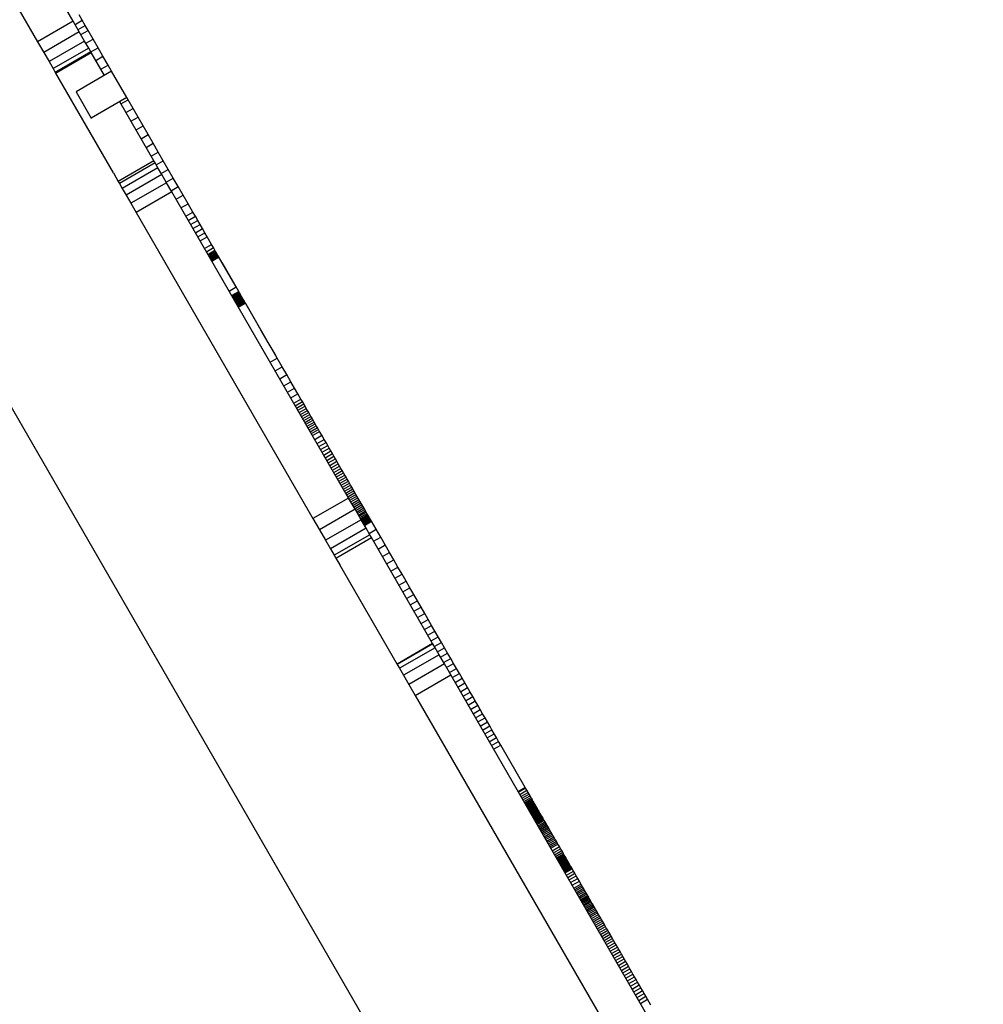
# Model space of a CAD drawing. Units: millimetres. Extents: x -11732 to 13262, y -12664 to 9874.
# Drawn here: x 662 to 896, y -3644 to -3405 of the extents above; entities that cross this region are included whole.
import ezdxf

# ---------------------------------------------------------------- set-up
doc = ezdxf.new("R2010")
doc.units = ezdxf.units.MM
doc.styles.get("Standard").update_dxf_attribs({"font": 'arial.ttf'})
doc.dimstyles.new('Kopia ISO-25', dxfattribs={"dimtxt": 300, "dimasz": 120, "dimexe": 1.25, "dimexo": 0.625, "dimgap": 100, "dimtad": 1, "dimlfac": 0.001, "dimrnd": 0.1, "dimtxsty": 'Standard', "dimblk": 'ARCHTICK', "dimcen": 2.5, "dimadec": 0, "dimazin": 0, "dimtfac": 1, "dimtmove": 0, "dimatfit": 3, "dimfxl": 1, "dimarcsym": 0})

# ---------------------------------------------------------------- blocks, each defined once
blk = doc.blocks.new('_ArchTick')
at = {"color": 0, "linetype": 'ByBlock', "const_width": 0.15}
blk.add_lwpolyline([(-0.5, -0.5), (0.5, 0.5)], dxfattribs=at)
blk = doc.blocks.new('*D2')
at = {"color": 0, "lineweight": -2}
for p, q in [((-7099.66, 3753.32), (-11256.03, 3753.32)), ((-11254.78, -12597.54), (-11254.78, 3753.32)), ((3337.94, -12597.54), (-11256.03, -12597.54))]:
    blk.add_line(p, q, dxfattribs=at)
at = {"layer": 'Defpoints', "color": 0}
for p in [(-11254.78, 3753.32), (-7099.03, 3753.32), (3338.57, -12597.54)]:
    blk.add_point(p, dxfattribs=at)
at = {"color": 0, "lineweight": -2, "xscale": 120, "yscale": 120, "zscale": 120}
for p, rotation in [((-11254.78, 3753.32), 90), ((-11254.78, -12597.54), 270)]:
    blk.add_blockref('_ArchTick', p, dxfattribs=dict(at, rotation=rotation))
at = {"color": 0, "insert": (-11535.07, -4422.11), "char_height": 300, "attachment_point": 5, "rotation": 90}
blk.add_mtext('16,4m', dxfattribs=at)
blk = doc.blocks.new('*D3')
at = {"color": 0, "lineweight": -2}
for p, q in [((-8599.03, 2253.95), (-8599.03, 6027.13)), ((-8599.03, 6025.88), (7782.74, 6025.88)), ((7782.74, -9400.31), (7782.74, 6027.13))]:
    blk.add_line(p, q, dxfattribs=at)
at = {"layer": 'Defpoints', "color": 0}
for p in [(7782.74, 6025.88), (-8599.03, 2253.32), (7782.74, -9400.93)]:
    blk.add_point(p, dxfattribs=at)
at = {"color": 0, "lineweight": -2, "xscale": 120, "yscale": 120, "zscale": 120, "rotation": 180}
blk.add_blockref('_ArchTick', (-8599.03, 6025.88), dxfattribs=at)
at = {"color": 0, "lineweight": -2, "xscale": 120, "yscale": 120, "zscale": 120}
blk.add_blockref('_ArchTick', (7782.74, 6025.88), dxfattribs=at)
at = {"color": 0, "insert": (-408.14, 6306.17), "char_height": 300, "attachment_point": 5}
blk.add_mtext('16,4m', dxfattribs=at)
blk = doc.blocks.new('*D4')
at = {"color": 0, "lineweight": -2}
for p, q in [((-7294.83, 897.08), (-7294.83, 5094.9)), ((6284.21, -9404.51), (6284.21, 5094.9)), ((-7294.83, 5093.65), (6284.21, 5093.65))]:
    blk.add_line(p, q, dxfattribs=at)
at = {"layer": 'Defpoints', "color": 0}
for p in [(6284.21, 5093.65), (-7294.83, 896.46), (6284.21, -9405.14)]:
    blk.add_point(p, dxfattribs=at)
at = {"color": 0, "lineweight": -2, "xscale": 120, "yscale": 120, "zscale": 120, "rotation": 180}
blk.add_blockref('_ArchTick', (-7294.83, 5093.65), dxfattribs=at)
at = {"color": 0, "lineweight": -2, "xscale": 120, "yscale": 120, "zscale": 120}
blk.add_blockref('_ArchTick', (6284.21, 5093.65), dxfattribs=at)
at = {"color": 0, "insert": (-505.31, 5373.94), "char_height": 300, "attachment_point": 5}
blk.add_mtext('13,6m', dxfattribs=at)
blk = doc.blocks.new('*D5')
at = {"color": 0, "lineweight": -2}
for p, q in [((-7053.77, 2263.19), (-10058.68, 2263.19)), ((-10057.43, 2263.19), (-10057.43, -11064.74)), ((3337.4, -11064.74), (-10058.68, -11064.74))]:
    blk.add_line(p, q, dxfattribs=at)
at = {"layer": 'Defpoints', "color": 0}
for p in [(-7053.15, 2263.19), (-10057.43, -11064.74), (3338.03, -11064.74)]:
    blk.add_point(p, dxfattribs=at)
at = {"color": 0, "lineweight": -2, "xscale": 120, "yscale": 120, "zscale": 120}
for p, rotation in [((-10057.43, 2263.19), 90), ((-10057.43, -11064.74), 270)]:
    blk.add_blockref('_ArchTick', p, dxfattribs=dict(at, rotation=rotation))
at = {"color": 0, "insert": (-10337.72, -4400.78), "char_height": 300, "attachment_point": 5, "rotation": 90}
blk.add_mtext('13,3m', dxfattribs=at)

msp = doc.modelspace()

# ---------------------------------------------------------------- linework, layer by layer
for p, q in [((675.093, -3405.249), (543.071, -3176.676)), ((534.412, -3181.677), (666.433, -3410.251)), ((587.658, -3373.821), (801.466, -3743.993)), ((677.263, -3405.008), (676.521, -3403.723)), ((675.093, -3405.249), (666.433, -3410.251)), ((676.569, -3407.804), (675.093, -3405.249)), ((675.531, -3406.008), (677.263, -3405.008)), ((676.261, -3407.272), (677.993, -3406.272)), ((677.993, -3406.272), (677.263, -3405.008)), ((678.706, -3407.505), (677.993, -3406.272)), ((676.569, -3407.804), (667.909, -3412.806)), ((677.866, -3410.05), (676.569, -3407.804)), ((676.974, -3408.506), (678.706, -3407.505)), ((679.92, -3409.607), (678.706, -3407.505)), ((666.433, -3410.251), (667.909, -3412.806)), ((677.866, -3410.05), (669.206, -3415.051)), ((678.85, -3411.753), (677.866, -3410.05)), ((678.188, -3410.608), (679.92, -3409.607)), ((681.114, -3411.675), (679.92, -3409.607)), ((667.909, -3412.806), (669.206, -3415.051)), ((678.85, -3411.753), (670.19, -3416.755)), ((679.386, -3412.682), (670.727, -3417.684)), ((670.816, -3417.839), (679.476, -3412.837)), ((679.386, -3412.682), (678.85, -3411.753)), ((679.382, -3412.676), (681.114, -3411.675)), ((679.476, -3412.837), (679.386, -3412.682)), ((682.698, -3418.415), (679.476, -3412.837)), ((682.317, -3413.758), (681.114, -3411.675)), ((669.206, -3415.051), (670.19, -3416.755)), ((680.585, -3414.759), (682.317, -3413.758)), ((683.558, -3415.906), (682.317, -3413.758)), ((670.19, -3416.755), (670.727, -3417.684)), ((670.727, -3417.684), (670.816, -3417.839)), ((684.854, -3442.131), (670.822, -3417.836)), ((684.429, -3417.415), (675.77, -3422.417)), ((681.826, -3416.907), (683.558, -3415.906)), ((684.429, -3417.415), (683.558, -3415.906)), ((688.125, -3423.814), (684.429, -3417.415)), ((675.77, -3422.417), (679.466, -3428.816)), ((688.125, -3423.814), (679.466, -3428.816)), ((694.681, -3439.163), (686.42, -3424.86)), ((686.691, -3425.329), (688.423, -3424.329)), ((688.423, -3424.329), (688.125, -3423.814)), ((689.64, -3426.437), (688.423, -3424.329)), ((687.909, -3427.437), (689.64, -3426.437)), ((690.862, -3428.553), (689.64, -3426.437)), ((679.466, -3428.816), (679.493, -3428.861)), ((689.131, -3429.553), (690.862, -3428.553)), ((692.087, -3430.673), (690.862, -3428.553)), ((690.355, -3431.673), (692.087, -3430.673)), ((693.313, -3432.796), (692.087, -3430.673)), ((691.582, -3433.797), (693.313, -3432.796)), ((692.808, -3435.92), (694.54, -3434.92)), ((694.54, -3434.92), (693.313, -3432.796)), ((695.765, -3437.041), (694.54, -3434.92)), ((694.033, -3438.041), (695.765, -3437.041)), ((696.988, -3439.158), (695.765, -3437.041)), ((694.681, -3439.163), (686.022, -3444.165)), ((694.994, -3439.705), (686.335, -3444.707)), ((694.994, -3439.705), (694.681, -3439.163)), ((695.665, -3440.867), (694.994, -3439.705)), ((695.256, -3440.158), (696.988, -3439.158)), ((698.207, -3441.268), (696.988, -3439.158)), ((684.849, -3442.134), (686.022, -3444.165)), ((695.665, -3440.867), (687.006, -3445.868)), ((696.604, -3442.493), (695.665, -3440.867)), ((696.475, -3442.268), (698.207, -3441.268)), ((699.42, -3443.369), (698.207, -3441.268)), ((686.022, -3444.165), (686.335, -3444.707)), ((696.604, -3442.493), (687.945, -3447.494)), ((697.767, -3444.506), (689.108, -3449.508)), ((697.767, -3444.506), (696.604, -3442.493)), ((697.688, -3444.369), (699.42, -3443.369)), ((699.064, -3446.751), (697.767, -3444.506)), ((700.627, -3445.459), (699.42, -3443.369)), ((686.335, -3444.707), (687.006, -3445.868)), ((687.006, -3445.868), (687.945, -3447.494)), ((699.064, -3446.751), (690.405, -3451.753)), ((698.895, -3446.459), (700.627, -3445.459)), ((742.043, -3521.162), (699.064, -3446.751)), ((701.827, -3447.535), (700.627, -3445.459)), ((687.945, -3447.494), (689.108, -3449.508)), ((700.095, -3448.535), (701.827, -3447.535)), ((703.017, -3449.595), (701.827, -3447.535)), ((689.108, -3449.508), (690.405, -3451.753)), ((690.405, -3451.753), (733.384, -3526.163)), ((701.285, -3450.596), (703.017, -3449.595)), ((702.464, -3452.638), (704.196, -3451.638)), ((704.196, -3451.638), (703.017, -3449.595)), ((704.781, -3452.651), (704.196, -3451.638)), ((703.049, -3453.651), (704.781, -3452.651)), ((703.632, -3454.659), (705.364, -3453.659)), ((705.364, -3453.659), (704.781, -3452.651)), ((705.942, -3454.661), (705.364, -3453.659)), ((704.211, -3455.662), (705.942, -3454.661)), ((704.786, -3456.658), (706.518, -3455.658)), ((706.518, -3455.658), (705.942, -3454.661)), ((707.09, -3456.647), (706.518, -3455.658)), ((705.358, -3457.648), (707.09, -3456.647)), ((705.926, -3458.631), (707.658, -3457.631)), ((707.658, -3457.631), (707.09, -3456.647)), ((708.748, -3459.519), (707.658, -3457.631)), ((707.017, -3460.52), (708.748, -3459.519)), ((707.454, -3461.277), (709.186, -3460.277)), ((707.824, -3461.917), (709.556, -3460.917)), ((707.984, -3462.195), (709.716, -3461.195)), ((709.186, -3460.277), (708.748, -3459.519)), ((709.556, -3460.917), (709.186, -3460.277)), ((709.716, -3461.195), (709.556, -3460.917)), ((709.86, -3461.445), (709.716, -3461.195)), ((708.129, -3462.445), (709.86, -3461.445)), ((708.257, -3462.668), (709.989, -3461.668)), ((708.371, -3462.865), (710.103, -3461.864)), ((708.47, -3463.036), (710.202, -3462.036)), ((708.554, -3463.182), (710.286, -3462.182)), ((708.625, -3463.304), (710.356, -3462.303)), ((708.681, -3463.402), (710.413, -3462.401)), ((708.724, -3463.476), (710.456, -3462.476)), ((708.754, -3463.528), (710.486, -3462.528)), ((708.772, -3463.559), (710.504, -3462.558)), ((708.777, -3463.567), (710.509, -3462.567)), ((709.989, -3461.668), (709.86, -3461.445)), ((710.103, -3461.864), (709.989, -3461.668)), ((710.202, -3462.036), (710.103, -3461.864)), ((710.286, -3462.182), (710.202, -3462.036)), ((710.356, -3462.303), (710.286, -3462.182)), ((710.413, -3462.401), (710.356, -3462.303)), ((710.456, -3462.476), (710.413, -3462.401)), ((710.486, -3462.528), (710.456, -3462.476)), ((710.504, -3462.558), (710.486, -3462.528)), ((710.509, -3462.567), (710.504, -3462.558)), ((711.839, -3464.871), (710.509, -3462.567)), ((714.701, -3469.825), (710.509, -3462.567)), ((715.336, -3470.925), (711.839, -3464.871)), ((712.969, -3470.825), (714.701, -3469.825)), ((713.604, -3471.925), (715.336, -3470.925)), ((715.336, -3470.925), (714.701, -3469.825)), ((715.425, -3471.078), (715.336, -3470.925)), ((713.693, -3472.079), (715.425, -3471.078)), ((713.782, -3472.233), (715.514, -3471.232)), ((713.871, -3472.386), (715.602, -3471.386)), ((713.959, -3472.539), (715.691, -3471.539)), ((714.047, -3472.691), (715.779, -3471.691)), ((714.134, -3472.842), (715.866, -3471.841)), ((714.22, -3472.991), (715.952, -3471.99)), ((714.305, -3473.137), (716.036, -3472.137)), ((714.388, -3473.282), (716.12, -3472.281)), ((714.47, -3473.423), (716.201, -3472.423)), ((714.549, -3473.561), (716.281, -3472.561)), ((714.627, -3473.696), (716.359, -3472.695)), ((714.702, -3473.826), (716.434, -3472.826)), ((714.775, -3473.952), (716.507, -3472.952)), ((714.845, -3474.073), (716.577, -3473.073)), ((714.912, -3474.189), (716.644, -3473.189)), ((714.976, -3474.3), (716.708, -3473.299)), ((715.514, -3471.232), (715.425, -3471.078)), ((715.602, -3471.386), (715.514, -3471.232)), ((715.691, -3471.539), (715.602, -3471.386)), ((715.779, -3471.691), (715.691, -3471.539)), ((715.866, -3471.841), (715.779, -3471.691)), ((715.952, -3471.99), (715.866, -3471.841)), ((716.036, -3472.137), (715.952, -3471.99)), ((716.12, -3472.281), (716.036, -3472.137)), ((716.201, -3472.423), (716.12, -3472.281)), ((716.281, -3472.561), (716.201, -3472.423)), ((716.359, -3472.695), (716.281, -3472.561)), ((716.434, -3472.826), (716.359, -3472.695)), ((716.507, -3472.952), (716.434, -3472.826)), ((716.577, -3473.073), (716.507, -3472.952)), ((716.644, -3473.189), (716.577, -3473.073)), ((716.708, -3473.299), (716.644, -3473.189)), ((716.768, -3473.404), (716.708, -3473.299)), ((715.036, -3474.404), (716.768, -3473.404)), ((715.093, -3474.502), (716.825, -3473.502)), ((715.145, -3474.593), (716.877, -3473.593)), ((715.194, -3474.678), (716.926, -3473.677)), ((715.238, -3474.754), (716.97, -3473.754)), ((716.99, -3473.788), (715.258, -3474.788)), ((716.825, -3473.502), (716.768, -3473.404)), ((716.877, -3473.593), (716.825, -3473.502)), ((716.926, -3473.677), (716.877, -3473.593)), ((716.97, -3473.754), (716.926, -3473.677)), ((716.99, -3473.788), (716.97, -3473.754)), ((724.716, -3487.164), (716.99, -3473.788)), ((717.14, -3474.049), (717.133, -3474.035)), ((717.142, -3474.051), (717.14, -3474.049)), ((719.087, -3477.418), (717.142, -3474.051)), ((720.81, -3480.403), (719.087, -3477.418)), ((722.5, -3483.328), (720.81, -3480.403)), ((724.156, -3486.195), (722.5, -3483.328)), ((722.984, -3488.164), (724.716, -3487.164)), ((724.716, -3487.164), (724.156, -3486.195)), ((725.93, -3489.266), (724.716, -3487.164)), ((724.198, -3490.266), (725.93, -3489.266)), ((727.027, -3491.165), (725.93, -3489.266)), ((725.295, -3492.166), (727.027, -3491.165)), ((728.018, -3492.881), (727.027, -3491.165)), ((726.286, -3493.882), (728.018, -3492.881)), ((727.182, -3495.432), (728.914, -3494.432)), ((728.914, -3494.432), (728.018, -3492.881)), ((729.725, -3495.836), (728.914, -3494.432)), ((727.993, -3496.836), (729.725, -3495.836)), ((728.73, -3498.112), (730.462, -3497.112)), ((729.521, -3495.484), (729.521, -3495.483)), ((730.462, -3497.112), (729.725, -3495.836)), ((730.806, -3497.708), (730.462, -3497.112)), ((729.074, -3498.708), (730.806, -3497.708)), ((729.404, -3499.279), (731.136, -3498.279)), ((729.72, -3499.827), (731.452, -3498.827)), ((730.025, -3500.355), (731.757, -3499.355)), ((731.136, -3498.279), (730.806, -3497.708)), ((731.452, -3498.827), (731.136, -3498.279)), ((731.757, -3499.355), (731.452, -3498.827)), ((732.051, -3499.865), (731.757, -3499.355)), ((730.32, -3500.865), (732.051, -3499.865)), ((730.605, -3501.359), (732.337, -3500.359)), ((730.883, -3501.84), (732.615, -3500.839)), ((731.154, -3502.309), (732.886, -3501.309)), ((731.42, -3502.77), (733.152, -3501.77)), ((732.337, -3500.359), (732.051, -3499.865)), ((732.615, -3500.839), (732.337, -3500.359)), ((732.886, -3501.309), (732.615, -3500.839)), ((733.152, -3501.77), (732.886, -3501.309)), ((733.415, -3502.225), (733.152, -3501.77)), ((731.683, -3503.225), (733.415, -3502.225)), ((731.943, -3503.675), (733.675, -3502.675)), ((732.202, -3504.124), (733.934, -3503.124)), ((732.462, -3504.573), (734.194, -3503.573)), ((732.723, -3505.026), (734.455, -3504.025)), ((733.675, -3502.675), (733.415, -3502.225)), ((733.934, -3503.124), (733.675, -3502.675)), ((734.194, -3503.573), (733.934, -3503.124)), ((734.455, -3504.025), (734.194, -3503.573)), ((734.719, -3504.483), (734.455, -3504.025)), ((732.987, -3505.483), (734.719, -3504.483)), ((733.256, -3505.948), (734.988, -3504.948)), ((733.812, -3506.911), (735.543, -3505.91)), ((734.988, -3504.948), (734.719, -3504.483)), ((735.543, -3505.91), (734.988, -3504.948)), ((736.133, -3506.931), (735.543, -3505.91)), ((734.401, -3507.931), (736.133, -3506.931)), ((734.819, -3508.654), (736.551, -3507.654)), ((735.226, -3509.359), (736.957, -3508.358)), ((735.622, -3510.045), (737.354, -3509.045)), ((736.551, -3507.654), (736.133, -3506.931)), ((736.957, -3508.358), (736.551, -3507.654)), ((737.354, -3509.045), (736.957, -3508.358)), ((737.74, -3509.714), (737.354, -3509.045)), ((736.008, -3510.714), (737.74, -3509.714)), ((736.385, -3511.366), (738.117, -3510.366)), ((736.752, -3512.002), (738.484, -3511.001)), ((737.11, -3512.621), (738.842, -3511.621)), ((738.117, -3510.366), (737.74, -3509.714)), ((738.484, -3511.001), (738.117, -3510.366)), ((738.842, -3511.621), (738.484, -3511.001)), ((739.191, -3512.225), (738.842, -3511.621)), ((737.459, -3513.226), (739.191, -3512.225)), ((737.8, -3513.815), (739.532, -3512.815)), ((738.132, -3514.391), (739.864, -3513.39)), ((738.457, -3514.953), (740.188, -3513.952)), ((739.532, -3512.815), (739.191, -3512.225)), ((739.864, -3513.39), (739.532, -3512.815)), ((740.188, -3513.952), (739.864, -3513.39)), ((740.505, -3514.501), (740.188, -3513.952)), ((738.773, -3515.501), (740.505, -3514.501)), ((739.083, -3516.037), (740.815, -3515.037)), ((739.386, -3516.562), (741.118, -3515.561)), ((739.682, -3517.074), (741.414, -3516.074)), ((740.815, -3515.037), (740.505, -3514.501)), ((741.118, -3515.561), (740.815, -3515.037)), ((741.414, -3516.074), (741.118, -3515.561)), ((741.704, -3516.576), (741.414, -3516.074)), ((739.972, -3517.576), (741.704, -3516.576)), ((740.256, -3518.068), (741.988, -3517.067)), ((740.534, -3518.549), (742.266, -3517.549)), ((740.807, -3519.022), (742.539, -3518.022)), ((741.075, -3519.486), (742.807, -3518.486)), ((741.988, -3517.067), (741.704, -3516.576)), ((742.266, -3517.549), (741.988, -3517.067)), ((742.539, -3518.022), (742.266, -3517.549)), ((742.807, -3518.486), (742.539, -3518.022)), ((743.07, -3518.941), (742.807, -3518.486)), ((742.043, -3521.162), (733.384, -3526.163)), ((741.338, -3519.942), (743.07, -3518.941)), ((741.597, -3520.39), (743.329, -3519.389)), ((741.852, -3520.831), (743.584, -3519.83)), ((743.608, -3523.872), (742.043, -3521.162)), ((742.103, -3521.265), (743.835, -3520.265)), ((742.35, -3521.694), (744.082, -3520.694)), ((742.595, -3522.117), (744.327, -3521.117)), ((743.329, -3519.389), (743.07, -3518.941)), ((743.584, -3519.83), (743.329, -3519.389)), ((743.835, -3520.265), (743.584, -3519.83)), ((744.082, -3520.694), (743.835, -3520.265)), ((744.327, -3521.117), (744.082, -3520.694)), ((744.569, -3521.536), (744.327, -3521.117)), ((742.837, -3522.536), (744.569, -3521.536)), ((743.076, -3522.95), (744.808, -3521.95)), ((743.313, -3523.361), (745.045, -3522.36)), ((743.548, -3523.768), (745.28, -3522.768)), ((743.782, -3524.173), (745.514, -3523.173)), ((744.015, -3524.576), (745.747, -3523.575)), ((744.808, -3521.95), (744.569, -3521.536)), ((745.045, -3522.36), (744.808, -3521.95)), ((745.28, -3522.768), (745.045, -3522.36)), ((745.514, -3523.173), (745.28, -3522.768)), ((745.747, -3523.575), (745.514, -3523.173)), ((745.958, -3523.941), (745.747, -3523.575)), ((743.608, -3523.872), (734.949, -3528.873)), ((745.084, -3526.427), (743.608, -3523.872)), ((744.226, -3524.941), (745.958, -3523.941)), ((744.424, -3525.284), (746.156, -3524.284)), ((744.609, -3525.604), (746.341, -3524.604)), ((744.781, -3525.902), (746.513, -3524.902)), ((744.94, -3526.178), (746.672, -3525.177)), ((745.086, -3526.43), (746.818, -3525.43)), ((745.219, -3526.661), (746.951, -3525.66)), ((745.339, -3526.869), (747.071, -3525.868)), ((746.156, -3524.284), (745.958, -3523.941)), ((746.341, -3524.604), (746.156, -3524.284)), ((746.513, -3524.902), (746.341, -3524.604)), ((746.672, -3525.177), (746.513, -3524.902)), ((746.818, -3525.43), (746.672, -3525.177)), ((746.951, -3525.66), (746.818, -3525.43)), ((747.071, -3525.868), (746.951, -3525.66)), ((747.178, -3526.054), (747.071, -3525.868)), ((733.384, -3526.163), (734.949, -3528.873)), ((745.084, -3526.427), (736.425, -3531.428)), ((746.292, -3528.518), (745.084, -3526.427)), ((745.446, -3527.054), (747.178, -3526.054)), ((745.54, -3527.217), (747.272, -3526.217)), ((745.622, -3527.358), (747.354, -3526.358)), ((745.69, -3527.476), (747.422, -3526.476)), ((745.746, -3527.572), (747.477, -3526.572)), ((745.788, -3527.646), (747.52, -3526.646)), ((745.818, -3527.697), (747.55, -3526.697)), ((745.835, -3527.727), (747.567, -3526.726)), ((745.839, -3527.734), (747.571, -3526.733)), ((745.88, -3527.805), (747.612, -3526.805)), ((747.272, -3526.217), (747.178, -3526.054)), ((747.354, -3526.358), (747.272, -3526.217)), ((747.422, -3526.476), (747.354, -3526.358)), ((747.477, -3526.572), (747.422, -3526.476)), ((747.52, -3526.646), (747.477, -3526.572)), ((747.55, -3526.697), (747.52, -3526.646)), ((747.567, -3526.726), (747.55, -3526.697)), ((747.571, -3526.733), (747.567, -3526.726)), ((747.612, -3526.805), (747.571, -3526.733)), ((748.743, -3528.763), (747.612, -3526.805)), ((734.949, -3528.873), (736.425, -3531.428)), ((746.292, -3528.518), (737.632, -3533.519)), ((747.186, -3530.066), (738.527, -3535.068)), ((738.929, -3535.765), (747.589, -3530.763)), ((747.186, -3530.066), (746.292, -3528.518)), ((747.011, -3529.764), (748.743, -3528.763)), ((747.589, -3530.763), (747.186, -3530.066)), ((762.481, -3556.547), (747.589, -3530.763)), ((748.118, -3531.68), (749.85, -3530.68)), ((749.85, -3530.68), (748.743, -3528.763)), ((750.933, -3532.554), (749.85, -3530.68)), ((736.425, -3531.428), (737.632, -3533.519)), ((749.201, -3533.555), (750.933, -3532.554)), ((751.992, -3534.388), (750.933, -3532.554)), ((737.632, -3533.519), (738.527, -3535.068)), ((738.527, -3535.068), (738.929, -3535.765)), ((750.26, -3535.388), (751.992, -3534.388)), ((753.028, -3536.182), (751.992, -3534.388)), ((738.929, -3535.765), (739.887, -3537.423)), ((753.827, -3561.546), (739.892, -3537.42)), ((751.296, -3537.182), (753.028, -3536.182)), ((752.31, -3538.937), (754.042, -3537.937)), ((754.042, -3537.937), (753.028, -3536.182)), ((755.033, -3539.653), (754.042, -3537.937)), ((753.301, -3540.654), (755.033, -3539.653)), ((756.003, -3541.332), (755.033, -3539.653)), ((754.271, -3542.333), (756.003, -3541.332)), ((756.952, -3542.975), (756.003, -3541.332)), ((755.22, -3543.975), (756.952, -3542.975)), ((756.148, -3545.582), (757.88, -3544.582)), ((757.88, -3544.582), (756.952, -3542.975)), ((758.788, -3546.154), (757.88, -3544.582)), ((757.056, -3547.154), (758.788, -3546.154)), ((759.676, -3547.691), (758.788, -3546.154)), ((757.944, -3548.692), (759.676, -3547.691)), ((758.813, -3550.196), (760.545, -3549.196)), ((760.545, -3549.196), (759.676, -3547.691)), ((761.395, -3550.668), (760.545, -3549.196)), ((759.663, -3551.668), (761.395, -3550.668)), ((760.495, -3553.109), (762.227, -3552.109)), ((762.227, -3552.109), (761.395, -3550.668)), ((763.042, -3553.519), (762.227, -3552.109)), ((761.31, -3554.519), (763.042, -3553.519)), ((763.839, -3554.899), (763.042, -3553.519)), ((762.481, -3556.547), (753.822, -3561.549)), ((762.526, -3556.625), (753.867, -3561.626)), ((762.107, -3555.899), (763.839, -3554.899)), ((762.526, -3556.625), (762.481, -3556.547)), ((763.063, -3557.554), (762.526, -3556.625)), ((762.887, -3557.25), (764.619, -3556.25)), ((764.619, -3556.25), (763.839, -3554.899)), ((765.383, -3557.572), (764.619, -3556.25)), ((763.063, -3557.554), (754.403, -3562.555)), ((764.047, -3559.257), (755.387, -3564.259)), ((764.047, -3559.257), (763.063, -3557.554)), ((763.651, -3558.573), (765.383, -3557.572)), ((765.343, -3561.503), (764.047, -3559.257)), ((764.399, -3559.868), (766.131, -3558.868)), ((766.131, -3558.868), (765.383, -3557.572)), ((766.864, -3560.137), (766.131, -3558.868)), ((753.822, -3561.549), (753.867, -3561.626)), ((753.867, -3561.626), (754.403, -3562.555)), ((765.343, -3561.503), (756.684, -3566.504)), ((765.132, -3561.137), (766.864, -3560.137)), ((766.864, -3564.135), (765.343, -3561.503)), ((765.85, -3562.38), (767.582, -3561.38)), ((767.582, -3561.38), (766.864, -3560.137)), ((768.286, -3562.598), (767.582, -3561.38)), ((754.403, -3562.555), (755.387, -3564.259)), ((755.387, -3564.259), (756.684, -3566.504)), ((758.205, -3569.137), (766.864, -3564.135)), ((766.554, -3563.599), (768.286, -3562.598)), ((829.789, -3673.079), (766.864, -3564.135)), ((767.244, -3564.793), (768.976, -3563.793)), ((768.976, -3563.793), (768.286, -3562.598)), ((769.652, -3564.964), (768.976, -3563.793)), ((756.684, -3566.504), (758.205, -3569.137)), ((767.921, -3565.964), (769.652, -3564.964)), ((768.584, -3567.113), (770.316, -3566.113)), ((770.316, -3566.113), (769.652, -3564.964)), ((770.967, -3567.241), (770.316, -3566.113)), ((769.235, -3568.241), (770.967, -3567.241)), ((769.875, -3569.348), (771.607, -3568.347)), ((771.607, -3568.347), (770.967, -3567.241)), ((772.234, -3569.434), (771.607, -3568.347)), ((758.205, -3569.137), (821.13, -3678.081)), ((770.503, -3570.435), (772.234, -3569.434)), ((771.119, -3571.503), (772.851, -3570.502)), ((772.851, -3570.502), (772.234, -3569.434)), ((773.458, -3571.552), (772.851, -3570.502)), ((771.726, -3572.553), (773.458, -3571.552)), ((772.322, -3573.585), (774.054, -3572.585)), ((772.909, -3574.602), (774.641, -3573.601)), ((774.054, -3572.585), (773.458, -3571.552)), ((774.641, -3573.601), (774.054, -3572.585)), ((775.219, -3574.602), (774.641, -3573.601)), ((773.487, -3575.602), (775.219, -3574.602)), ((774.057, -3576.588), (775.789, -3575.588)), ((775.789, -3575.588), (775.219, -3574.602)), ((776.35, -3576.56), (775.789, -3575.588)), ((774.618, -3577.56), (776.35, -3576.56)), ((775.172, -3578.519), (776.904, -3577.519)), ((775.719, -3579.466), (777.451, -3578.466)), ((776.904, -3577.519), (776.35, -3576.56)), ((777.451, -3578.466), (776.904, -3577.519)), ((777.991, -3579.401), (777.451, -3578.466)), ((776.259, -3580.401), (777.991, -3579.401)), ((776.793, -3581.326), (778.525, -3580.326)), ((778.525, -3580.326), (777.991, -3579.401)), ((779.049, -3581.233), (778.525, -3580.326)), ((777.317, -3582.233), (779.049, -3581.233)), ((784.992, -3591.522), (779.049, -3581.233)), ((784.992, -3591.522), (783.26, -3592.522)), ((783.337, -3592.656), (785.069, -3591.656)), ((783.659, -3593.213), (785.391, -3592.212)), ((783.948, -3593.714), (785.68, -3592.713)), ((785.069, -3591.656), (784.992, -3591.522)), ((785.391, -3592.212), (785.069, -3591.656)), ((785.68, -3592.713), (785.391, -3592.212)), ((785.94, -3593.163), (785.68, -3592.713)), ((784.208, -3594.163), (785.94, -3593.163)), ((784.44, -3594.565), (786.172, -3593.565)), ((784.647, -3594.923), (786.379, -3593.923)), ((784.831, -3595.243), (786.563, -3594.242)), ((784.995, -3595.527), (786.727, -3594.526)), ((785.07, -3595.657), (786.802, -3594.656)), ((785.141, -3595.779), (786.873, -3594.779)), ((785.208, -3595.895), (786.94, -3594.895)), ((785.272, -3596.005), (787.004, -3595.005)), ((785.332, -3596.109), (787.064, -3595.109)), ((785.389, -3596.208), (787.121, -3595.208)), ((785.443, -3596.302), (787.175, -3595.302)), ((785.495, -3596.392), (787.227, -3595.392)), ((786.172, -3593.565), (785.94, -3593.163)), ((786.379, -3593.923), (786.172, -3593.565)), ((786.563, -3594.242), (786.379, -3593.923)), ((786.727, -3594.526), (786.563, -3594.242)), ((786.802, -3594.656), (786.727, -3594.526)), ((786.873, -3594.779), (786.802, -3594.656)), ((786.94, -3594.895), (786.873, -3594.779)), ((787.004, -3595.005), (786.94, -3594.895)), ((787.064, -3595.109), (787.004, -3595.005)), ((787.121, -3595.208), (787.064, -3595.109)), ((787.175, -3595.302), (787.121, -3595.208)), ((787.227, -3595.392), (787.175, -3595.302)), ((787.277, -3595.478), (787.227, -3595.392)), ((785.545, -3596.478), (787.277, -3595.478)), ((785.593, -3596.561), (787.325, -3595.561)), ((785.64, -3596.642), (787.371, -3595.642)), ((785.685, -3596.72), (787.417, -3595.72)), ((785.729, -3596.797), (787.461, -3595.796)), ((785.773, -3596.872), (787.504, -3595.872)), ((785.859, -3597.022), (787.591, -3596.022)), ((785.947, -3597.173), (787.678, -3596.173)), ((786.002, -3597.269), (787.734, -3596.269)), ((786.056, -3597.362), (787.787, -3596.362)), ((786.108, -3597.452), (787.839, -3596.452)), ((786.158, -3597.539), (787.889, -3596.538)), ((786.205, -3597.621), (787.937, -3596.621)), ((786.25, -3597.7), (787.982, -3596.699)), ((786.332, -3597.84), (788.064, -3596.84)), ((786.399, -3597.957), (788.131, -3596.957)), ((786.427, -3598.006), (788.159, -3597.005)), ((786.451, -3598.047), (788.183, -3597.046)), ((786.47, -3598.08), (788.202, -3597.079)), ((786.484, -3598.104), (788.216, -3597.104)), ((786.493, -3598.12), (788.225, -3597.12)), ((786.497, -3598.127), (788.229, -3597.126)), ((786.503, -3598.137), (788.235, -3597.137)), ((788.238, -3597.141), (786.506, -3598.142)), ((786.513, -3598.155), (788.245, -3597.155)), ((786.536, -3598.193), (788.268, -3597.193)), ((786.572, -3598.256), (788.304, -3597.256)), ((786.622, -3598.343), (788.354, -3597.342)), ((786.685, -3598.452), (788.417, -3597.451)), ((786.76, -3598.582), (788.492, -3597.582)), ((786.847, -3598.733), (788.579, -3597.733)), ((787.325, -3595.561), (787.277, -3595.478)), ((787.371, -3595.642), (787.325, -3595.561)), ((787.417, -3595.72), (787.371, -3595.642)), ((787.461, -3595.796), (787.417, -3595.72)), ((787.504, -3595.872), (787.461, -3595.796)), ((787.591, -3596.022), (787.504, -3595.872)), ((787.678, -3596.173), (787.591, -3596.022)), ((787.734, -3596.269), (787.678, -3596.173)), ((787.787, -3596.362), (787.734, -3596.269)), ((787.839, -3596.452), (787.787, -3596.362)), ((787.889, -3596.538), (787.839, -3596.452)), ((787.937, -3596.621), (787.889, -3596.538)), ((787.982, -3596.699), (787.937, -3596.621)), ((788.064, -3596.84), (787.982, -3596.699)), ((788.131, -3596.957), (788.064, -3596.84)), ((788.159, -3597.005), (788.131, -3596.957)), ((788.183, -3597.046), (788.159, -3597.005)), ((788.202, -3597.079), (788.183, -3597.046)), ((788.216, -3597.104), (788.202, -3597.079)), ((788.225, -3597.12), (788.216, -3597.104)), ((788.229, -3597.126), (788.225, -3597.12)), ((788.235, -3597.137), (788.229, -3597.126)), ((788.238, -3597.141), (788.235, -3597.137)), ((788.245, -3597.155), (788.238, -3597.141)), ((788.268, -3597.193), (788.245, -3597.155)), ((788.304, -3597.256), (788.268, -3597.193)), ((788.354, -3597.342), (788.304, -3597.256)), ((788.417, -3597.451), (788.354, -3597.342)), ((788.492, -3597.582), (788.417, -3597.451)), ((788.579, -3597.733), (788.492, -3597.582)), ((788.678, -3597.903), (788.579, -3597.733)), ((786.946, -3598.903), (788.678, -3597.903)), ((787.055, -3599.092), (788.787, -3598.092)), ((787.174, -3599.299), (788.906, -3598.299)), ((787.303, -3599.522), (789.035, -3598.522)), ((787.441, -3599.761), (789.173, -3598.761)), ((787.588, -3600.015), (789.32, -3599.015)), ((787.742, -3600.282), (789.474, -3599.282)), ((787.904, -3600.562), (789.636, -3599.562)), ((788.072, -3600.854), (789.804, -3599.853)), ((788.247, -3601.156), (789.979, -3600.156)), ((788.787, -3598.092), (788.678, -3597.903)), ((788.906, -3598.299), (788.787, -3598.092)), ((789.035, -3598.522), (788.906, -3598.299)), ((789.173, -3598.761), (789.035, -3598.522)), ((789.32, -3599.015), (789.173, -3598.761)), ((789.474, -3599.282), (789.32, -3599.015)), ((789.636, -3599.562), (789.474, -3599.282)), ((789.804, -3599.853), (789.636, -3599.562)), ((789.979, -3600.156), (789.804, -3599.853)), ((790.159, -3600.468), (789.979, -3600.156)), ((788.427, -3601.468), (790.159, -3600.468)), ((788.613, -3601.789), (790.345, -3600.789)), ((788.803, -3602.118), (790.534, -3601.118)), ((788.996, -3602.454), (790.728, -3601.453)), ((789.194, -3602.795), (790.926, -3601.795)), ((789.394, -3603.141), (791.126, -3602.141)), ((789.596, -3603.492), (791.328, -3602.491)), ((790.345, -3600.789), (790.159, -3600.468)), ((790.534, -3601.118), (790.345, -3600.789)), ((790.728, -3601.453), (790.534, -3601.118)), ((790.926, -3601.795), (790.728, -3601.453)), ((791.126, -3602.141), (790.926, -3601.795)), ((791.328, -3602.491), (791.126, -3602.141)), ((791.532, -3602.844), (791.328, -3602.491)), ((789.8, -3603.845), (791.532, -3602.844)), ((790.005, -3604.2), (791.737, -3603.2)), ((790.211, -3604.556), (791.942, -3603.556)), ((790.416, -3604.912), (792.148, -3603.912)), ((790.621, -3605.267), (792.353, -3604.266)), ((790.825, -3605.62), (792.557, -3604.619)), ((791.027, -3605.97), (792.759, -3604.969)), ((791.737, -3603.2), (791.532, -3602.844)), ((791.942, -3603.556), (791.737, -3603.2)), ((792.148, -3603.912), (791.942, -3603.556)), ((792.353, -3604.266), (792.148, -3603.912)), ((792.557, -3604.619), (792.353, -3604.266)), ((792.759, -3604.969), (792.557, -3604.619)), ((792.959, -3605.316), (792.759, -3604.969)), ((791.227, -3606.316), (792.959, -3605.316)), ((791.566, -3606.903), (793.298, -3605.903)), ((791.869, -3607.426), (793.6, -3606.426)), ((792.135, -3607.888), (793.867, -3606.888)), ((792.369, -3608.293), (794.101, -3607.293)), ((793.298, -3605.903), (792.959, -3605.316)), ((793.6, -3606.426), (793.298, -3605.903)), ((793.867, -3606.888), (793.6, -3606.426)), ((794.101, -3607.293), (793.867, -3606.888)), ((794.304, -3607.645), (794.101, -3607.293)), ((792.572, -3608.645), (794.304, -3607.645)), ((792.663, -3608.802), (794.395, -3607.801)), ((792.747, -3608.947), (794.479, -3607.946)), ((792.824, -3609.08), (794.556, -3608.08)), ((792.894, -3609.202), (794.626, -3608.202)), ((792.959, -3609.314), (794.691, -3608.314)), ((793.017, -3609.415), (794.749, -3608.415)), ((793.07, -3609.507), (794.802, -3608.507)), ((793.118, -3609.59), (794.85, -3608.589)), ((793.161, -3609.663), (794.893, -3608.663)), ((793.198, -3609.729), (794.93, -3608.729)), ((793.232, -3609.786), (794.964, -3608.786)), ((793.261, -3609.837), (794.993, -3608.836)), ((793.286, -3609.88), (795.017, -3608.879)), ((793.307, -3609.916), (795.039, -3608.916)), ((793.325, -3609.947), (795.056, -3608.947)), ((793.339, -3609.972), (795.071, -3608.972)), ((793.359, -3610.007), (795.091, -3609.007)), ((793.37, -3610.026), (795.102, -3609.026)), ((793.373, -3610.031), (795.105, -3609.031)), ((793.376, -3610.036), (795.108, -3609.036)), ((793.385, -3610.052), (795.117, -3609.052)), ((793.4, -3610.077), (795.131, -3609.077)), ((793.42, -3610.112), (795.152, -3609.112)), ((793.445, -3610.156), (795.177, -3609.156)), ((793.476, -3610.209), (795.208, -3609.209)), ((793.511, -3610.27), (795.243, -3609.27)), ((793.552, -3610.34), (795.284, -3609.34)), ((793.597, -3610.418), (795.328, -3609.418)), ((793.646, -3610.504), (795.378, -3609.503)), ((793.7, -3610.597), (795.432, -3609.596)), ((793.757, -3610.697), (795.489, -3609.696)), ((795.495, -3609.705), (793.763, -3610.706)), ((793.77, -3610.719), (795.502, -3609.718)), ((793.792, -3610.757), (795.524, -3609.757)), ((794.395, -3607.801), (794.304, -3607.645)), ((794.479, -3607.946), (794.395, -3607.801)), ((794.556, -3608.08), (794.479, -3607.946)), ((794.626, -3608.202), (794.556, -3608.08)), ((794.691, -3608.314), (794.626, -3608.202)), ((794.749, -3608.415), (794.691, -3608.314)), ((794.802, -3608.507), (794.749, -3608.415)), ((794.85, -3608.589), (794.802, -3608.507)), ((794.893, -3608.663), (794.85, -3608.589)), ((794.93, -3608.729), (794.893, -3608.663)), ((794.964, -3608.786), (794.93, -3608.729)), ((794.993, -3608.836), (794.964, -3608.786)), ((795.017, -3608.879), (794.993, -3608.836)), ((795.039, -3608.916), (795.017, -3608.879)), ((795.056, -3608.947), (795.039, -3608.916)), ((795.071, -3608.972), (795.056, -3608.947)), ((795.091, -3609.007), (795.071, -3608.972)), ((795.102, -3609.026), (795.091, -3609.007)), ((795.105, -3609.031), (795.102, -3609.026)), ((795.108, -3609.036), (795.105, -3609.031)), ((795.117, -3609.052), (795.108, -3609.036)), ((795.131, -3609.077), (795.117, -3609.052)), ((795.152, -3609.112), (795.131, -3609.077)), ((795.177, -3609.156), (795.152, -3609.112)), ((795.208, -3609.209), (795.177, -3609.156)), ((795.243, -3609.27), (795.208, -3609.209)), ((795.284, -3609.34), (795.243, -3609.27)), ((795.328, -3609.418), (795.284, -3609.34)), ((795.378, -3609.503), (795.328, -3609.418)), ((795.432, -3609.596), (795.378, -3609.503)), ((795.489, -3609.696), (795.432, -3609.596)), ((795.495, -3609.705), (795.489, -3609.696)), ((795.502, -3609.718), (795.495, -3609.705)), ((795.524, -3609.757), (795.502, -3609.718)), ((795.56, -3609.819), (795.524, -3609.757)), ((793.829, -3610.82), (795.56, -3609.819)), ((793.878, -3610.906), (795.61, -3609.906)), ((793.941, -3611.014), (795.673, -3610.014)), ((794.016, -3611.144), (795.748, -3610.144)), ((794.103, -3611.294), (795.835, -3610.294)), ((794.201, -3611.464), (795.933, -3610.464)), ((794.309, -3611.652), (796.041, -3610.652)), ((794.428, -3611.857), (796.16, -3610.857)), ((794.556, -3612.079), (796.288, -3611.079)), ((794.693, -3612.316), (796.425, -3611.316)), ((794.991, -3612.833), (796.723, -3611.832)), ((795.61, -3609.906), (795.56, -3609.819)), ((795.673, -3610.014), (795.61, -3609.906)), ((795.748, -3610.144), (795.673, -3610.014)), ((795.835, -3610.294), (795.748, -3610.144)), ((795.933, -3610.464), (795.835, -3610.294)), ((796.041, -3610.652), (795.933, -3610.464)), ((796.16, -3610.857), (796.041, -3610.652)), ((796.288, -3611.079), (796.16, -3610.857)), ((796.425, -3611.316), (796.288, -3611.079)), ((796.723, -3611.832), (796.425, -3611.316)), ((797.05, -3612.398), (796.723, -3611.832)), ((795.318, -3613.399), (797.05, -3612.398)), ((795.669, -3614.006), (797.401, -3613.006)), ((796.039, -3614.647), (797.771, -3613.647)), ((796.424, -3615.313), (798.156, -3614.313)), ((797.401, -3613.006), (797.05, -3612.398)), ((797.771, -3613.647), (797.401, -3613.006)), ((798.156, -3614.313), (797.771, -3613.647)), ((798.551, -3614.997), (798.156, -3614.313)), ((796.819, -3615.997), (798.551, -3614.997)), ((797.019, -3616.344), (798.751, -3615.343)), ((797.22, -3616.691), (798.952, -3615.691)), ((797.421, -3617.039), (799.153, -3616.039)), ((797.621, -3617.386), (799.353, -3616.386)), ((797.821, -3617.732), (799.553, -3616.732)), ((798.751, -3615.343), (798.551, -3614.997)), ((798.952, -3615.691), (798.751, -3615.343)), ((799.153, -3616.039), (798.952, -3615.691)), ((799.353, -3616.386), (799.153, -3616.039)), ((799.553, -3616.732), (799.353, -3616.386)), ((799.751, -3617.075), (799.553, -3616.732)), ((798.019, -3618.075), (799.751, -3617.075)), ((798.215, -3618.414), (799.947, -3617.414)), ((798.409, -3618.749), (800.14, -3617.749)), ((798.545, -3618.985), (800.277, -3617.985)), ((798.688, -3619.232), (800.419, -3618.232)), ((798.836, -3619.49), (800.568, -3618.489)), ((798.991, -3619.758), (800.723, -3618.757)), ((799.152, -3620.036), (800.884, -3619.036)), ((799.319, -3620.325), (801.051, -3619.325)), ((799.947, -3617.414), (799.751, -3617.075)), ((800.14, -3617.749), (799.947, -3617.414)), ((800.277, -3617.985), (800.14, -3617.749)), ((800.419, -3618.232), (800.277, -3617.985)), ((800.568, -3618.489), (800.419, -3618.232)), ((800.723, -3618.757), (800.568, -3618.489)), ((800.884, -3619.036), (800.723, -3618.757)), ((801.051, -3619.325), (800.884, -3619.036)), ((801.223, -3619.624), (801.051, -3619.325)), ((799.491, -3620.624), (801.223, -3619.624)), ((799.67, -3620.934), (801.402, -3619.933)), ((799.855, -3621.254), (801.587, -3620.253)), ((800.046, -3621.584), (801.778, -3620.583)), ((800.242, -3621.924), (801.974, -3620.924)), ((800.445, -3622.274), (802.176, -3621.274)), ((800.653, -3622.635), (802.385, -3621.634)), ((801.402, -3619.933), (801.223, -3619.624)), ((801.587, -3620.253), (801.402, -3619.933)), ((801.778, -3620.583), (801.587, -3620.253)), ((801.974, -3620.924), (801.778, -3620.583)), ((802.176, -3621.274), (801.974, -3620.924)), ((802.385, -3621.634), (802.176, -3621.274)), ((802.599, -3622.005), (802.385, -3621.634)), ((800.867, -3623.005), (802.599, -3622.005)), ((801.087, -3623.386), (802.818, -3622.385)), ((801.312, -3623.776), (803.044, -3622.776)), ((801.543, -3624.176), (803.275, -3623.176)), ((801.78, -3624.587), (803.512, -3623.586)), ((802.023, -3625.006), (803.755, -3624.006)), ((802.818, -3622.385), (802.599, -3622.005)), ((803.044, -3622.776), (802.818, -3622.385)), ((803.275, -3623.176), (803.044, -3622.776)), ((803.512, -3623.586), (803.275, -3623.176)), ((803.755, -3624.006), (803.512, -3623.586)), ((804.003, -3624.436), (803.755, -3624.006)), ((802.271, -3625.436), (804.003, -3624.436)), ((802.525, -3625.875), (804.256, -3624.875)), ((802.784, -3626.324), (804.516, -3625.324)), ((803.049, -3626.783), (804.78, -3625.782)), ((803.319, -3627.251), (805.051, -3626.25)), ((804.256, -3624.875), (804.003, -3624.436)), ((804.516, -3625.324), (804.256, -3624.875)), ((804.78, -3625.782), (804.516, -3625.324)), ((805.051, -3626.25), (804.78, -3625.782)), ((805.327, -3626.728), (805.051, -3626.25)), ((803.595, -3627.728), (805.327, -3626.728)), ((803.876, -3628.215), (805.608, -3627.215)), ((804.163, -3628.711), (805.894, -3627.711)), ((804.455, -3629.217), (806.186, -3628.217)), ((804.752, -3629.732), (806.484, -3628.731)), ((805.608, -3627.215), (805.327, -3626.728)), ((805.894, -3627.711), (805.608, -3627.215)), ((806.186, -3628.217), (805.894, -3627.711)), ((806.484, -3628.731), (806.186, -3628.217)), ((806.787, -3629.255), (806.484, -3628.731)), ((805.055, -3630.256), (806.787, -3629.255)), ((805.363, -3630.789), (807.095, -3629.789)), ((805.676, -3631.331), (807.408, -3630.331)), ((805.994, -3631.883), (807.726, -3630.882)), ((807.095, -3629.789), (806.787, -3629.255)), ((807.408, -3630.331), (807.095, -3629.789)), ((807.726, -3630.882), (807.408, -3630.331)), ((808.05, -3631.443), (807.726, -3630.882)), ((806.318, -3632.443), (808.05, -3631.443)), ((806.647, -3633.013), (808.379, -3632.012)), ((806.981, -3633.591), (808.713, -3632.591)), ((807.32, -3634.178), (809.052, -3633.178)), ((808.379, -3632.012), (808.05, -3631.443)), ((808.713, -3632.591), (808.379, -3632.012)), ((809.052, -3633.178), (808.713, -3632.591)), ((809.396, -3633.774), (809.052, -3633.178)), ((807.664, -3634.774), (809.396, -3633.774)), ((808.014, -3635.379), (809.746, -3634.379)), ((808.368, -3635.992), (810.1, -3634.992)), ((808.727, -3636.614), (810.459, -3635.614)), ((809.746, -3634.379), (809.396, -3633.774)), ((810.1, -3634.992), (809.746, -3634.379)), ((810.459, -3635.614), (810.1, -3634.992)), ((810.824, -3636.245), (810.459, -3635.614)), ((809.092, -3637.245), (810.824, -3636.245)), ((809.461, -3637.884), (811.193, -3636.884)), ((809.835, -3638.532), (811.567, -3637.532)), ((810.214, -3639.189), (811.946, -3638.188)), ((811.193, -3636.884), (810.824, -3636.245)), ((811.567, -3637.532), (811.193, -3636.884)), ((811.946, -3638.188), (811.567, -3637.532)), ((812.33, -3638.853), (811.946, -3638.188)), ((810.598, -3639.853), (812.33, -3638.853)), ((810.987, -3640.526), (812.719, -3639.526)), ((811.38, -3641.208), (813.112, -3640.207)), ((812.275, -3638.757), (812.273, -3638.755)), ((812.719, -3639.526), (812.33, -3638.853)), ((813.112, -3640.207), (812.719, -3639.526)), ((813.51, -3640.897), (813.112, -3640.207)), ((811.779, -3641.897), (813.51, -3640.897)), ((812.182, -3642.595), (813.913, -3641.595)), ((812.589, -3643.301), (814.321, -3642.301)), ((813.002, -3644.015), (814.734, -3643.015)), ((813.913, -3641.595), (813.51, -3640.897)), ((814.321, -3642.301), (813.913, -3641.595)), ((814.734, -3643.015), (814.321, -3642.301)), ((815.572, -3644.467), (814.734, -3643.015))]:
    msp.add_line(p, q)

# ---------------------------------------------------------------- dimensions: what is measured, and where the dimension line sits
for base, p1, p2, picture, middle in [((7782.743, 6025.881, 4323), (-8599.032, 2253.324), (7782.743, -9400.933), '*D3', (-408.145, 6306.167, 4323)), ((6284.207, 5093.654, 4323), (-7294.83, 896.46), (6284.207, -9405.138), '*D4', (-505.311, 5373.94, 4323))]:
    dim = msp.add_linear_dim(base=base, p1=p1, p2=p2, dimstyle='Kopia ISO-25', override={"dimpost": 'm'})
    dim.commit()
    dim.dimension.update_dxf_attribs({"geometry": picture, "text_midpoint": middle})
for base, p1, p2, picture, middle in [((-11254.783, 3753.324, 4323), (3338.568, -12597.542), (-7099.032, 3753.324), '*D2', (-11535.07, -4422.109, 4323)), ((-10057.431, -11064.745, 4323), (-7053.149, 2263.188), (3338.026, -11064.745), '*D5', (-10337.718, -4400.779, 4323))]:
    dim = msp.add_linear_dim(base=base, p1=p1, p2=p2, angle=90, dimstyle='Kopia ISO-25', override={"dimpost": 'm'})
    dim.commit()
    dim.dimension.update_dxf_attribs({"geometry": picture, "text_midpoint": middle})

doc.saveas('drawing.dxf')
